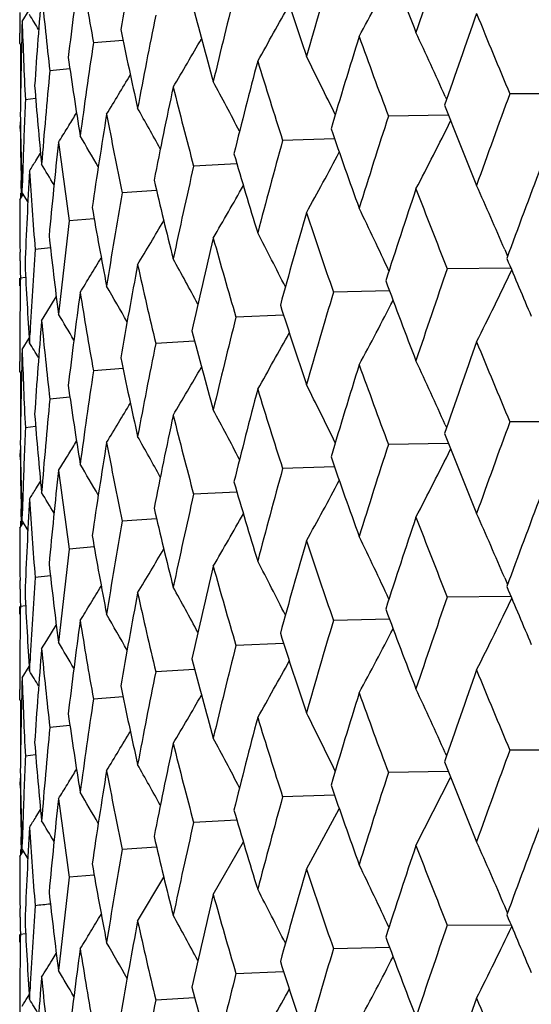
# Model space of a CAD drawing. Units: inches. Extents: x 0 to 11, y 0 to 8.5.
# Drawn here: x 4.9 to 4.9, y 4.9 to 5 of the extents above; entities that cross this region are included whole.
import ezdxf

# ---------------------------------------------------------------- set-up
doc = ezdxf.new("R2010")
doc.units = ezdxf.units.IN
doc.header["$LTSCALE"] = 0.605
doc.header["$MEASUREMENT"] = 0
doc.layers.get('0').update_dxf_attribs({"linetype": 'CONTINUOUS'})

msp = doc.modelspace()

# ---------------------------------------------------------------- linework, layer by layer
at = {"color": 7, "linetype": 'Continuous'}
for p, q in [((4.895083483500001, 4.9721673706), (4.8956103771, 4.9730145024)), ((4.894900585899999, 4.9704997505), (4.8949012043, 4.971282076700001)), ((4.894900585899999, 4.9704997505), (4.8950361405, 4.9702817316)), ((4.9026754401, 4.9707323121), (4.9004451135, 4.9705605093)), ((4.89496432, 4.9703970557), (4.89496432, 4.9666533926)), ((4.8986775791, 4.9685817845), (4.8971654955, 4.9684341582)), ((4.8960981421, 4.9663622234), (4.8953248792, 4.9662685293)), ((4.9269201514, 4.9665021477), (4.9270111631, 4.966298937099999)), ((4.936708937300001, 4.9667217692), (4.9317768219, 4.9667127485)), ((4.894942152, 4.964085845), (4.8949505969, 4.9646063889)), ((4.9271498082, 4.9651001747), (4.922641491999999, 4.9650221738)), ((4.8984857094, 4.9641330935), (4.898603599499999, 4.964324818500001)), ((4.9185862443, 4.9633299106), (4.9146837457, 4.9632004768)), ((4.8961132741, 4.961667368600001), (4.8964641785, 4.9622340664)), ((4.9112432037, 4.9614284828), (4.907985240199999, 4.9612663504)), ((4.895035933, 4.9589318364), (4.8950083085, 4.9601740532)), ((4.895083483600001, 4.9592282198), (4.8951053664, 4.960010517)), ((4.9051947083, 4.9594138631), (4.9026147112, 4.9592396416)), ((4.894900585899999, 4.9587137671), (4.8951514769, 4.9591179988)), ((4.89496432, 4.9592282198), (4.89496432, 4.9588164546)), ((4.895083483600001, 4.9592282198), (4.8955092992, 4.9585377245)), ((4.900501199100001, 4.957304190299999), (4.898627267799999, 4.957141147)), ((4.897208664, 4.9551171268), (4.8960638264, 4.954992400000001)), ((4.9313935896, 4.9549693256), (4.9316081057, 4.954467917900001)), ((4.8949308972, 4.9541262378), (4.8949228555, 4.954781623)), ((4.931862955400001, 4.9535680186), (4.9270673469, 4.9535224186)), ((4.894900585899999, 4.9522439013), (4.894900585899999, 4.9528154495)), ((4.8953480581, 4.952868865), (4.8949506913, 4.9528154497)), ((4.8969409534, 4.9502534635), (4.8976532841, 4.9514076053)), ((4.9227208518, 4.9518699162), (4.9185098508, 4.9517640231)), ((4.8965438497, 4.9496153292), (4.896940958, 4.9502534587)), ((4.914757444, 4.9500318655), (4.9111723345, 4.9498836956)), ((4.8950834837, 4.9474430799), (4.895610287699999, 4.948290119)), ((4.895631707300001, 4.947954649700001), (4.8956748018, 4.9487366842)), ((4.9080532053, 4.9480715841), (4.905130090899999, 4.9479007308)), ((4.894900585899999, 4.9457740003), (4.8949012045, 4.9465563701)), ((4.894900585899999, 4.9457740003), (4.8950361115, 4.9455560428)), ((4.89496432, 4.9456713125), (4.89496432, 4.9419285778)), ((4.902675470299999, 4.946007191100001), (4.900445121600001, 4.9458354768)), ((4.8986775977, 4.9438566888), (4.8971655006, 4.9437091258)), ((4.896098151, 4.9416371564), (4.8953248814, 4.9415434969)), ((4.9269205537, 4.9417771375), (4.9270115439, 4.941573980199999)), ((4.9367093708, 4.9419966216), (4.9317764332, 4.9419876065)), ((4.9271502231, 4.9403750337), (4.9226411487, 4.9402970262)), ((4.8949421513, 4.939360812599999), (4.894950596, 4.9398814222)), ((4.8984862333, 4.9394083617), (4.8986036043, 4.939599258399999)), ((4.9185866062, 4.9386047742), (4.9146834512, 4.9384753243)), ((4.8961138232, 4.9369426451), (4.8964642694, 4.9375086506)), ((4.9112435092, 4.9367033485), (4.9079849977, 4.9365411938)), ((4.8950359581, 4.9342062271), (4.8950083078, 4.935449430799999)), ((4.895083483600001, 4.9345038575), (4.8951053666, 4.9352860957)), ((4.894900585799999, 4.9339881013), (4.8951518732, 4.9343930015)), ((4.89496432, 4.9345038575), (4.89496432, 4.9340907965)), ((4.895083483600001, 4.9345038575), (4.8955093692, 4.9338132951)), ((4.9051949543, 4.934688728399999), (4.9026145232, 4.9345144817)), ((4.9005013831, 4.9325790524), (4.8986271361, 4.9324159846)), ((4.8949308881, 4.9294008989), (4.8949228489, 4.9300562106)), ((4.8972087837, 4.9303919819), (4.8960637524, 4.930267236000001)), ((4.9313936062, 4.9302444852), (4.9316081691, 4.929742925299999)), ((4.9318628512, 4.9288430667), (4.927067338500001, 4.9287972927)), ((4.894900585899999, 4.9275188245), (4.894900585899999, 4.9280902852)), ((4.8953481115, 4.9281437089), (4.8949506758, 4.9280902851)), ((4.9227207666, 4.9271449433), (4.9185098435, 4.927038897)), ((4.8969410434, 4.925527717900001), (4.8976534557, 4.9266819281)), ((4.8965438496, 4.9248894792), (4.896941048, 4.9255277132)), ((4.9147573766, 4.9253068716), (4.9111723284, 4.9251585694)), ((4.895631707300001, 4.9232302123), (4.8956747958, 4.9240122054)), ((4.895083483500001, 4.9227172298), (4.895610374499999, 4.9235643564)), ((4.9080531543, 4.9233465685), (4.905130086000001, 4.9231756046)), ((4.894900585899999, 4.921049562799999), (4.8949012043, 4.9218318912)), ((4.894900585899999, 4.921049562799999), (4.8950361394, 4.9208315456)), ((4.89496432, 4.920946867900001), (4.89496432, 4.917203259)), ((4.9026754343, 4.9212821526), (4.900445118, 4.9211103505)), ((4.898677575, 4.919131625099999), (4.8971654983, 4.9189839994)), ((4.9367089369, 4.917271611499999), (4.931775682, 4.917265314100001)), ((4.8960981397, 4.9169120642), (4.8953248805, 4.9168183705)), ((4.9269201503, 4.917051986600001), (4.9270111561, 4.9168487897)), ((4.9271498132, 4.9156500415), (4.9226404853, 4.915574723)), ((4.8949421516, 4.9146356862), (4.8949505964, 4.9151562279)), ((4.8984856905, 4.914682927799999), (4.898603595, 4.9148746764)), ((4.9247177815, 4.9100877982), (4.9273231817, 4.9152144729)), ((4.9185862546, 4.9138798307), (4.9146828825, 4.9137530116)), ((4.8961132553, 4.9122172031), (4.8964641748, 4.912783925799999)), ((4.9164711453, 4.908295739700001), (4.918944612200001, 4.9128545772)), ((4.9112432115, 4.911978366600001), (4.9079845293, 4.9118188732)), ((4.895035932, 4.9094816989), (4.8950083082, 4.9107238815)), ((4.895083483600001, 4.9097780429), (4.8951053665, 4.910560341)), ((4.894900585899999, 4.9092636312), (4.895151464, 4.9096678425)), ((4.89496432, 4.9097780429), (4.89496432, 4.9093663187)), ((4.895083483600001, 4.9097780429), (4.8955092974, 4.9090875487)), ((4.9051947078, 4.9099635057), (4.9026141601, 4.9097921547)), ((4.9094654088, 4.906386679100001), (4.911726757099999, 4.9103490555)), ((4.9005011947, 4.907853679700001), (4.8986268819, 4.9076936529)), ((4.9037724605, 4.9043802061), (4.9057388496, 4.9076998619)), ((4.8949308932, 4.90467639), (4.894922851700001, 4.9053318144)), ((4.9316081099, 4.9050177812), (4.9313935831, 4.9055192135)), ((4.927067338500001, 4.904072267), (4.9318629652, 4.9041178678)), ((4.894900585899999, 4.9027937503), (4.894900585899999, 4.9033652985)), ((4.8953481773, 4.903420891000001), (4.8949506463, 4.903367949)), ((4.9185098435, 4.9023138713), (4.9227208605, 4.9024197655)), ((4.8973420947, 4.9014485488), (4.897653529599999, 4.9019570345)), ((4.9111723284, 4.9004335437), (4.9147574516, 4.9005817148)), ((4.895631707300001, 4.8985045188), (4.8956747988, 4.8992864984)), ((4.8954874733, 4.8986375606), (4.895610481399999, 4.8988369549)), ((4.905130086000001, 4.898450578899999), (4.9080532116, 4.8986214333))]:
    msp.add_line(p, q, dxfattribs=at)
for centre, radius, start, end in [((5.4358679863, 4.8788762292), 0.5413543143, 169.3889515327, 170.1426360082), ((5.5787343787, 4.7527814705), 0.6895685993999999, 160.9152293627, 161.5223026568), ((5.461270450800001, 5.1775847061), 0.5748326821, 200.3862291693, 201.0269993045), ((5.4123938822, 4.9072954285), 0.5175887562, 172.3186313876, 173.1025536186), ((5.2755846066, 5.0367099986), 0.3809270195, 189.0977060722001, 190.000336995), ((5.5216980237, 4.795594825799999), 0.6297290797, 163.3061786404, 163.9653117108), ((4.6708515356, 5.105768111600001), 0.2836377868, 331.6376887696, 332.7426618272), ((5.3902226904, 5.1277869908), 0.4994852031, 197.7491234985, 198.4709566122), ((5.397324231, 4.9336025788), 0.5024345697, 175.3493936095, 176.1538873252), ((5.254854565, 5.0090721965), 0.3599901674, 185.5366248626, 186.4817378929), ((5.476747146, 4.8324363036), 0.5831705420000001, 165.8895327273, 166.5955369496), ((5.3363979848, 5.0869217252), 0.4432875482, 194.8138046132, 195.6112558334), ((5.3897284403, 4.9704997374), 0.4948278545000001, 179.7282443383, 179.9094134305), ((4.66673084, 5.1094920026), 0.2832704363, 330.307236844, 331.2938795938), ((5.5962103904, 4.7349395582), 0.7080643069, 160.3748268703, 160.9672475707), ((5.5356675124, 5.220084935), 0.6548903963, 202.1892988179, 202.7612797141), ((5.3902244459, 4.9587060769), 0.4953239132, 178.4426952347, 179.2572490704), ((5.244016143500001, 4.9834922248), 0.3491163896, 181.8589221786, 182.8278415195), ((4.6310798291, 4.810428557), 0.3103439331, 31.2755714399, 31.5211319026), ((5.4421576113, 4.8647668787), 0.5477518675, 168.6435642897, 169.3897870967), ((5.2964664337, 5.0524887422), 0.4021884052, 191.6092516099, 192.4732538959), ((4.5847647865, 4.813148833000001), 0.3749500405, 24.1418221986, 24.9529117467), ((5.416805936699999, 4.8937667488), 0.5220400189, 171.5409097654, 172.3192343387), ((4.6613601185, 5.1127950615), 0.285065712, 329.2899937865, 330.1374220755001), ((5.5355942801, 4.7796342522), 0.6442389805, 162.7174623704, 163.3630488825), ((5.446632049700001, 5.1603681377), 0.5592192328, 199.7904300484, 200.4456744301), ((5.2683216828, 5.022600780799999), 0.3735704531, 188.1790535758, 189.0966409249), ((5.487640239299999, 4.8179067797), 0.5944039368, 165.2568666992, 165.9508291958), ((5.379032197000001, 5.1124258454), 0.4877373218, 197.0799815957, 197.8155907674), ((4.5977335484, 4.8091875551), 0.3567975005, 25.9188972999, 26.7062349939), ((5.3999718312, 4.9204512186), 0.5050906589, 174.5487568796, 175.3497514934), ((4.6552553423, 5.1155968725), 0.2885032137, 328.5726618478, 329.2606279665001), ((4.607311102200001, 4.8055286221), 0.3428885840999999, 27.5057471493, 28.2129237618), ((5.2506500186, 4.9957208634), 0.3557654681, 184.5813404986, 185.5358846506001), ((5.4504209168, 4.8513174841), 0.5561810289, 167.9726208064, 168.7087317779), ((5.327951490799999, 5.0729066807), 0.4345517405, 194.0768056652, 194.8867424168999), ((5.3915413549, 4.945729465199999), 0.4966413635, 177.6298039548, 178.1716359537), ((5.613086352000001, 4.7159827002), 0.7259808764, 159.7957818594, 160.3748658507), ((4.6151094745, 4.8024955547), 0.3315657354, 28.8658531968, 29.471455082), ((5.5037477577, 5.1941251023), 0.620417322, 201.5889592596, 202.1892296261), ((5.2427280856, 4.9705088246), 0.3478275717, 180.8865540493, 181.7505006245), ((4.6489016593, 5.1177321055), 0.2930611791, 328.4350309498, 328.6502081741), ((5.4226810025, 4.881104454), 0.5279801504, 170.8387061608, 171.6092609391), ((5.2903196956, 5.039443271100001), 0.3959138507, 190.8132558832, 191.6877826965), ((5.5489367957, 4.7625435787), 0.6582122674, 162.0842016037, 162.7174925927), ((4.6720315163, 5.0914956421), 0.2850612423, 332.4265772506, 333.5814292519), ((5.3901340997, 4.9705041138), 0.4952335401, 180.7425789676, 181.1952175246), ((4.649261759, 5.1175106392), 0.2926384271, 328.1422892295, 328.3910035712), ((5.4225526072, 5.1387628645), 0.5336280127, 199.1075296035, 199.7903374565), ((4.621767729, 4.8001017777), 0.3222095885, 29.9990621286, 30.48013212599999), ((5.498093458, 4.802216472), 0.6052129728, 164.573878453, 165.256887064), ((5.403610270900001, 4.9083164633), 0.5087458222, 173.823561988, 174.6194823856), ((5.2641940911, 5.0102237114), 0.3694006782, 187.3364782887, 188.2619572756001), ((4.6430124491, 5.118818489200001), 0.2979202953, 327.9885766874, 328.1637204200999), ((5.3608415357, 5.0938958053), 0.4687070482, 196.3183824796, 197.0798587339), ((4.6688738787, 5.0953672881), 0.2832682966, 330.9345097628, 331.9825638692), ((5.3909860799, 4.945747840899999), 0.4960857849, 178.1717110151, 178.3524950831), ((5.3927100941, 4.9338928501), 0.4978112165, 176.8907181036, 177.7018128434), ((5.2483720551, 4.9837536415), 0.3534802640999999, 183.7078498246, 184.6670823244), ((4.6278864635, 4.7984566616), 0.3142092862, 30.906196956, 31.237295338), ((5.458405350800001, 4.8366766831), 0.5643446496, 167.2458101655, 167.9726305253), ((5.6327207571, 4.6970012528), 0.7468924182, 159.2841824185, 159.8481749166), ((5.314440067, 5.0565776988), 0.4206217243, 193.2437225679001, 194.0766478894), ((4.6640446507, 5.0988967881), 0.2840677904, 329.7623918749001, 330.6815514112), ((5.5646184101, 4.7457125114), 0.6746856249, 161.5222344253, 162.1413180294), ((5.487441221599999, 5.1758608797), 0.6028708574, 201.0271007617, 201.6415973865), ((4.5766866221, 4.8029301818), 0.3859182996, 23.2015752115, 23.9864828724), ((5.2420915659, 4.9587139461), 0.34719098, 180.000029544, 180.6489521504), ((5.4284724922, 4.8672306731), 0.5338464725, 170.0754611658, 170.8387048877), ((5.2807219556, 5.0246690123), 0.386142363, 189.9197223611, 190.8130629644), ((4.5918469297, 4.7988001501), 0.365167146, 25.0427079752, 25.8619269456), ((5.407386081799999, 4.8949679744), 0.5125436902, 173.0326820415, 173.8235499058), ((4.6583080784, 5.1019294542), 0.2866762215, 328.8966788902, 329.666752392), ((5.510536954500001, 4.7870167606), 0.6181163801, 163.9652560859, 164.6353139664), ((5.4101020617, 5.1226433518), 0.5204446626, 198.4710776863, 199.1676465444), ((5.258029546, 4.9964888395), 0.3631850684, 186.3973866847, 187.3362562519), ((5.4680707137, 4.8227184669), 0.5742512248, 166.5954953369, 167.3110370453), ((5.3513818193, 5.0793245319), 0.4588456391, 195.6114015451, 196.3856420024), ((4.6030226086, 4.7950233286), 0.3492204436, 26.742063358, 27.4924421922), ((5.3947320766, 4.9208417399), 0.4998362647, 176.082288594, 176.8007655536), ((4.6518436496, 5.1045303215), 0.2909455064, 328.6173600643, 328.9247588887001), ((4.6114960625, 4.7916177084), 0.3368299722999999, 28.2158698456, 28.8752314508), ((5.5521003287, 5.214038399200001), 0.6727103893999999, 202.7113558227, 203.1143445911), ((5.2423325031, 4.9587167645), 0.3474319339, 180.7570560523, 180.9732458837), ((5.2453581504, 4.9706170984), 0.3504599429, 182.7414099572, 183.7076114498), ((5.435658488300001, 4.8541989602), 0.5411397401, 169.3897605201, 170.1438221971), ((5.3074313818, 5.0431303767), 0.413418691, 192.4734262257, 193.3174863692), ((5.5779247013, 4.7283088593), 0.6887208745000001, 160.9130501085, 161.5208182817), ((5.3898152338, 4.9457729985), 0.4949146508, 179.1846749011, 179.7281589894), ((4.6523399873, 5.1042276247), 0.290364149, 328.3242537624, 328.6173495141999), ((4.6728715133, 5.0770069725), 0.2870184252, 333.2964419748, 334.4964859388), ((4.618618021700001, 4.7888821299), 0.3265996057, 29.4626081212, 30.00906339719999), ((5.461624324600001, 5.1530182546), 0.5752196519, 200.3887570818, 201.0290335814), ((5.4122844925, 4.882591286), 0.5174776551, 172.3192233024, 173.1033963393), ((5.2758227206, 5.0120179813), 0.3811672411, 189.0968368342, 189.9990090395), ((5.5210663733, 4.771037102), 0.6290759753, 163.3042483987, 163.9640075824), ((5.390446557100001, 5.1031543004), 0.4997265813, 197.7513826643, 198.4727937276), ((4.6709409242, 5.0809838316), 0.2835312839, 331.6395306282, 332.7450283509999), ((4.6249294827, 4.7868427144), 0.3180016804, 30.482733365, 30.8922788646), ((5.4762533627, 4.8078180903), 0.5826656027, 165.8878819607, 166.5944342883), ((5.3973036183, 4.9088831521), 0.5024136305, 175.3497559027, 176.1543685198), ((5.2550278012, 4.9843613512), 0.3601638927, 185.5360948957, 186.4808694637), ((5.3365301748, 5.0622471089), 0.4434282490999999, 194.8157359581, 195.6128499596), ((4.6668252753, 5.0847018183), 0.2831564419, 330.3091122595, 331.2962589579001), ((5.389665076799999, 4.9457739543), 0.494764491, 179.7281871614, 179.9093929582), ((4.6309305101, 4.7856003906), 0.3105247643, 31.2774588163, 31.5228365081), ((5.4417742351, 4.8401057692), 0.5473633995, 168.64222215, 169.3889058971), ((5.597792365599999, 4.7096724646), 0.7097362323, 160.376550786, 160.9675161251), ((5.533685359, 5.1945224357), 0.6527389943, 202.1869935296, 202.7608041189), ((5.3902931135, 4.9339810423), 0.4953925756000001, 178.4428250772, 179.2573527891), ((5.2441339269, 4.9587707218), 0.3492342014, 181.8587524587, 182.8274665157), ((5.296530814, 5.0277880025), 0.4022563681, 191.6107965455, 192.4745585953), ((4.661460433999999, 5.0879988614), 0.2849434432, 329.2918863841, 330.1397785074), ((5.536799022799999, 4.7545518863), 0.6454953008, 162.7189992099, 163.3632647803), ((5.4452616972, 5.1351274655), 0.5577554460999999, 199.7883124989, 200.4452143999), ((4.5850726181, 4.7885571444), 0.3746149721, 24.1424457286, 24.954376458), ((5.4165142098, 4.8690758282), 0.5217464398, 171.5399022883, 172.3185920743), ((5.2683330565, 4.9978846577), 0.3735829864, 188.1801591008, 189.0976128952), ((4.5980169571, 4.7845949998), 0.3564850891, 25.9196568371, 26.7077815377), ((5.488555428500001, 4.7929545312), 0.595346657, 165.2581928902, 165.9509879778), ((5.3780796328, 5.0873907732), 0.4867358954, 197.0780998105, 197.8151544056), ((5.3997593399, 4.8957406953), 0.5048777452000001, 174.5481050965, 175.3493618062), ((4.655357849100001, 5.090797343), 0.2883772308, 328.5745650804001, 329.2629211027), ((5.2506170403, 4.9709970694), 0.3557326986, 184.5819649439, 185.5364881679), ((5.4511060254, 4.8264567103), 0.5568792518, 167.9737134893, 168.7088295276), ((5.3272970518, 5.048004456), 0.4338740111, 194.0752100685, 194.8863388488001), ((4.607581213600001, 4.7809381484), 0.3425872672, 27.5066651141, 28.2145481788), ((5.6114427651, 4.6918664511), 0.7242284964, 159.7960919112, 160.3765142392), ((5.391409759, 4.9210074812), 0.4965097518, 177.6295273935, 178.1714475527), ((4.6153584238, 4.7779007357), 0.3312852661, 28.86694830739999, 29.47313269010001), ((5.505732179500001, 5.1701846188), 0.6225508544, 201.5889099902, 202.1870618052), ((5.242657903600001, 4.9457834551), 0.3477573937, 180.8866788709, 181.7506978302), ((4.6490016897, 5.0929327709), 0.2929373343, 328.4370845285999, 328.6524077781), ((5.4231764938, 4.8563067125), 0.5284807968, 170.8395445433, 171.6092946105), ((5.2898877162, 5.014626243), 0.3954724014, 190.8119958746, 191.6874216635), ((5.5477130338, 4.7382175624), 0.6569253924, 162.0845007814, 162.7189642926), ((5.390035494, 4.9457784952), 0.4951349358, 180.7426590116, 181.195340274), ((4.649383488, 5.0926979788), 0.2924891185, 328.1441775828001, 328.3932284893), ((5.423953189400001, 5.1145227349), 0.5351098504, 199.1075076673, 199.7883561213), ((4.6722909396, 5.0666435581), 0.284772853, 332.4249300338, 333.5811067253), ((4.6219979375, 4.7755016879), 0.3219481579, 30.0003398376, 30.481853442), ((5.4039429778, 4.883559858), 0.5090799266, 173.8241288051, 174.6194501097), ((5.2639369035, 4.985459212799999), 0.3691406373, 187.3355977678, 188.261648483), ((5.497189591900001, 4.7777437649), 0.6042748034000001, 164.5741633233, 165.258159655), ((5.3618373256, 5.0694623328), 0.469744378, 196.3183905638001, 197.0781102062), ((4.6691209558, 5.0705136358), 0.2829902477, 330.9328242739, 331.9820453985), ((5.3908407347, 4.9210263264), 0.4959404159, 178.1715259545, 178.3523479875), ((4.6431396574, 5.0940018111), 0.2977641855, 327.990451147, 328.1658964861), ((4.628099622, 4.7738503208), 0.3139658261, 30.90766210690001, 31.2390525272), ((5.457754074099999, 4.8121015826), 0.563676551, 167.2460770219, 167.9736822009), ((5.6336007962, 4.6719212427), 0.7478408381, 159.2826529196, 159.8458777105), ((5.392896375399999, 4.9091595277), 0.4979976389, 176.8910009913, 177.7017141652), ((5.248261268399999, 4.959017906600001), 0.3533690582, 183.707382297, 184.6668345926), ((5.3151429714, 5.0320183876), 0.4213436835, 193.2437628394, 194.0751802948), ((4.664282177, 5.0740422719), 0.2837977863, 329.7606849241001, 330.6808354861), ((4.576844482699999, 4.7782861082), 0.3857414022, 23.1997854563, 23.9851089059), ((5.4280282014, 4.8425855332), 0.5333952238, 170.0757061533, 170.8395157334), ((5.5652579785, 4.7207557577), 0.6753654035, 161.5208518241, 162.1392534646), ((5.486685515, 5.1508657852), 0.6020688654999999, 201.028988732, 201.644239437), ((5.2421396721, 4.9339882218), 0.3472390862, 180.0000198887, 180.6488107792), ((5.2812032279, 5.0000286631), 0.3866308655, 189.9197961153, 190.8119227722), ((5.5109951496, 4.7621455652), 0.6185968963, 163.9640401553, 164.6335125152), ((5.4095469914, 5.0977483649), 0.5198646007, 198.472779048, 199.1700493608), ((4.5919957317, 4.7741581943), 0.3649972681, 25.0407831392, 25.8604650458), ((5.4071185362, 4.870277467), 0.512274047, 173.032901332, 173.8241032862), ((4.6585379031, 5.0770749596), 0.2864129814, 328.8949638407, 329.6658388528999), ((5.2583339649, 4.9717986544), 0.363491369, 186.3974940172, 187.3354838882), ((4.603169063399999, 4.770385641), 0.3490504813, 26.7400829613, 27.4909082074), ((5.468386994099999, 4.7979066283), 0.5745788232, 166.59446579, 167.3095287325), ((5.3509674143, 5.0544951164), 0.4584186514, 195.6128734147, 196.3877478606), ((5.3946079911, 4.8961266459), 0.4997118548, 176.0824689844, 176.8010459723), ((5.2423173095, 4.93399033), 0.3474167363, 180.7569085028, 180.9730789661), ((5.2455117829, 4.9459003181), 0.3506137491, 182.7415495456, 183.707236658), ((4.6520883461, 5.0796639041), 0.2906634475, 328.6159483801001, 328.9236636352999), ((5.4358594703, 4.829427534200001), 0.5413456777000001, 169.3889359681, 170.1426349258), ((5.307119656, 5.0183444251), 0.413101342, 192.4746253414, 193.3192359088), ((4.6116354496, 4.7669808823), 0.3366656071, 28.2138695925, 28.8736302844), ((5.5517187824, 5.1891192864), 0.6722835226999999, 202.7086598, 203.1123197404), ((4.6525522215, 5.07938099), 0.2901201052, 328.3225445183, 328.6159383542), ((5.5787757781, 4.7033168371), 0.6896124462000001, 160.9152172591, 161.5222536078), ((4.672781377200001, 5.052337729), 0.2871237654, 333.294679649, 334.4941693316), ((5.3898204012, 4.9210489497), 0.4949198172, 179.1848125713, 179.7282245753), ((4.6187587486, 4.7642498208), 0.3264316671, 29.4606084007, 30.0074142927), ((5.461229322599999, 5.128119369), 0.5747888529, 200.3862391329, 201.027059746), ((5.4123878564, 4.8578459972), 0.5175826897, 172.3186200552, 173.1025540216), ((5.2755892024, 4.9872607084), 0.380931692, 189.0977231045, 190.0003457452), ((5.5217287272, 4.7461353312), 0.6297611624, 163.3061672973, 163.965268562), ((5.390193412, 5.0783275339), 0.4994544929, 197.7491317259999, 198.4710109996), ((4.6708466673, 5.056320454700001), 0.2836432484, 331.6377152644, 332.74266243), ((4.6250724131, 4.7622147084), 0.3178295167, 30.4807658979, 30.89059026349999), ((5.3973203901, 4.8841526901), 0.502430721, 175.3493867505, 176.153889236), ((5.2548569475, 4.9596223542), 0.3599925675, 185.5366355658001, 186.481745193), ((5.476769554400001, 4.782980404), 0.5831936665999999, 165.8895222945, 166.5955003995), ((5.336377102, 5.0374660905), 0.443265967, 194.8138108274, 195.6113027867), ((4.66672601, 5.0600444666), 0.28327592, 330.3072639300999, 331.2938835458), ((5.389729503300001, 4.9210495492), 0.4948289175, 179.728244065, 179.9094133147), ((4.631076591499999, 4.7609764873), 0.3103476769, 31.2755592057, 31.52111558110001), ((5.4421733499, 4.8153134686), 0.5477679323, 168.6435549213, 169.3897578055), ((5.5961768367, 4.6855016996), 0.7080285787999999, 160.3748507061, 160.9673024661), ((5.5356416688, 5.1706234788), 0.6548621913, 202.1892356842, 202.7612424342), ((5.3902227357, 4.909255964100001), 0.4953222029, 178.442693097, 179.2572523826), ((5.2440165989, 4.9340421229), 0.349116846, 181.8589261319, 182.8278471628), ((5.2964517591, 5.0030355934), 0.402173435, 191.6092555544, 192.4732920274), ((5.5355690385, 4.7301922199), 0.644212471, 162.7174836145, 163.3630979936), ((5.446614477000001, 5.1109110772), 0.5592003535, 199.7903720845, 200.4456400378), ((4.5847600016, 4.763696052099999), 0.3749554774, 24.1418885376, 24.9529640625), ((5.4168160998, 4.844315003999999), 0.5220503004, 171.5409016125, 172.3192128851), ((4.6613552775, 5.0633476423), 0.2850712616, 329.2900212151, 330.13742963), ((4.5977300501, 4.759735228299999), 0.3568015919, 25.9189657584, 26.70629094829999), ((5.2683118244, 4.9731492105), 0.3735604984000001, 188.1790550422, 189.0966689543), ((5.4876215787, 4.7684617511), 0.5943845909000001, 165.2568850443, 165.9508715582), ((5.379020260800001, 5.0629715836), 0.4877247002, 197.0799301219, 197.8155600185), ((5.3999771238, 4.871000494800001), 0.5050959784000001, 174.5487500812, 175.3497383321), ((4.655250481, 5.0661495447), 0.2885088261, 328.5726893654, 329.2606394415999), ((5.250644123, 4.9462702205), 0.3557595551, 184.5813393547, 185.5359015393), ((4.6073094666, 4.7560771658), 0.3428906302, 27.5058131653, 28.2129829521), ((5.4504081213, 4.8018702251), 0.5561679147, 167.9726360023, 168.7087658705), ((5.3279435707, 5.0234542179), 0.4345434922999999, 194.0767620651, 194.8867161134), ((5.6130363749, 4.6665499426), 0.7259279674, 159.7957078798, 160.3748325887), ((5.391542754700001, 4.8962792053), 0.496642765, 177.6297989641, 178.1716311229), ((5.5037586646, 5.1446801226), 0.6204293665999999, 201.5890327229, 202.1892896996), ((5.2427256355, 4.9210585997), 0.3478251213, 180.8865501889, 181.7505023232), ((4.6488967833, 5.0682848347), 0.2930668328, 328.4350511809999, 328.6502238538), ((5.4226725226, 4.831655794800001), 0.5279715435, 170.8387178588, 171.609286838), ((5.2903147708, 4.9899919526), 0.3959087915, 190.813221509, 191.6877616352), ((4.6151091681, 4.753044800500001), 0.3315662861, 28.8659175021, 29.4715158857), ((5.548898607999999, 4.7131049724), 0.6581723801, 162.0841352416, 162.7174629452), ((5.3901317462, 4.9210538974), 0.4952311865, 180.7425758278, 181.1952180265), ((4.6492567326, 5.0680634611), 0.2926442575, 328.1423167821, 328.3910192618), ((5.4225595849, 5.0893157894), 0.5336356129, 199.1075964461, 199.7903925181), ((5.4036056059, 4.8588669034), 0.5087411222, 173.8235699584, 174.6194994243), ((5.2641915213, 4.9607730889), 0.3693980674, 187.3364543376, 188.2619421795), ((4.621770869200001, 4.7506530342), 0.3222061551, 29.9991227283, 30.4801957106), ((5.498064244299999, 4.7527737493), 0.6051828355, 164.5738206968, 165.2568614862), ((5.3608458024, 5.044447402799999), 0.4687116344, 196.3184410975, 197.0799075192), ((5.3909864263, 4.8962976155), 0.4960861325, 178.1717062945, 178.3524905397), ((4.643007324, 5.0693713894), 0.2979262505, 327.9886040574, 328.1637375626), ((4.6278967983, 4.7490123148), 0.3141974263, 30.9062539914, 31.2373636302), ((5.392708957000001, 4.8844428113), 0.4978100758, 176.890722181, 177.7018205412), ((5.2483714621, 4.9343033891), 0.3534796649, 183.7078372048, 184.6670737647), ((5.4583832068, 4.787231057900001), 0.5643220528, 167.2457619854, 167.9726094586), ((5.6329795367, 4.647454768899999), 0.7471685362, 159.284293855, 159.8480760272), ((5.3144423746, 5.0071284582), 0.4206241792, 193.2437712993, 194.0766890759), ((5.4284561198, 4.8177830301), 0.5338299128, 170.0754234595, 170.8386887331), ((5.5648134782, 4.696198405400001), 0.6748909001000001, 161.522335066, 162.1412282962), ((5.4873839203, 5.1263882851), 0.6028093261999999, 201.0270655721, 201.6416229251), ((4.5759891842, 4.7531753114), 0.3866793908, 23.2023673062, 23.9857270835), ((5.2420948236, 4.9092638201), 0.3471942378, 180.0000311912, 180.6488936942), ((5.2807227741, 4.9752192593), 0.3861432379, 189.9197596476, 190.8130952632), ((5.5106839536, 4.7375253342), 0.6182690559, 163.9653444975, 164.6352346672), ((5.4100627263, 5.0731797464), 0.5204030974, 198.4710468788, 199.167669106), ((4.5913236177, 4.7491008195), 0.365746749, 25.0433736071, 25.8612957899), ((5.4073746101, 4.8455189868), 0.5125321621, 173.0326555727, 173.8235389962), ((4.6026836667, 4.7453994849), 0.3496013006, 26.74248982650001, 27.4920536809), ((5.2580291613, 4.9470388014), 0.3631846986, 186.3974111877, 187.3362785265), ((5.4681801531, 4.7732429847), 0.5743635507, 166.5955700745, 167.3109694486), ((5.3513544275, 5.0298664865), 0.458817139, 195.6113750305, 196.3856610622), ((5.3947224224, 4.8713921071), 0.4998265976, 176.082272252, 176.8007671193), ((4.9373859926, 4.5245275179), 0.3832515959, 96.0175315137, 96.18969275629999), ((5.2423106483, 4.909266279), 0.3474100766, 180.7569985402, 180.9732519565), ((4.3965829563, 5.2087948058), 0.5889150368, 328.783423351, 328.9346230343), ((4.6115087181, 4.7421743119), 0.3368156381, 28.2158757331, 28.8752679023), ((5.552131001799999, 5.1646009196), 0.6727435668999999, 202.7113428148, 203.1143162402), ((5.2453567176, 4.9211669444), 0.3504585116, 182.7414207269, 183.7076228445), ((5.4357375149, 4.8047345588), 0.541220036, 169.3898202133, 170.1437675059), ((5.3074119657, 4.9936757417), 0.4133987692, 192.4734033537, 193.3175014469), ((5.577905211799999, 4.6788656047), 0.6887002091, 160.9130623753, 161.5208472525), ((4.6717789856, 5.0280923055), 0.2882350666, 333.2989408375999, 334.4939231017), ((5.3898160406, 4.8963228321), 0.4949154577, 179.1846744385, 179.7281605198), ((4.7381763531, 5.0016884362), 0.1894415376, 328.3549517373, 328.8079838483001), ((5.4616435589, 5.1035751076), 0.5752401128, 200.3887435571, 201.0289957892), ((5.4123379129, 4.8331343067), 0.5175315062, 172.3192667885, 173.1033556148), ((5.2758101475, 4.9625656835), 0.3811544901, 189.0968199819, 189.9990194504), ((4.6186305907, 4.739439015899999), 0.3265852122, 29.4626192475, 30.0091002306), ((5.5210519808, 4.7215913948), 0.6290609197, 163.3042597429, 163.9640330676), ((4.6701763051, 5.0319371395), 0.2843957869, 331.6411747916, 332.7433172496), ((4.7558265179, 4.9879524505), 0.1658595619, 328.039867498, 328.3021599715), ((4.6864438728, 5.0308004166), 0.2474064787, 328.3021630499, 328.4776335471), ((5.3904606257, 5.0537085511), 0.4997413147, 197.7513714241, 198.4727595681), ((5.397334505700001, 4.8594307004), 0.5024446013, 175.3497822599, 176.1543425982), ((5.2550205807, 4.934910413), 0.3601566319, 185.5360842438, 186.4808748014), ((4.6249429751, 4.737400411399999), 0.317986083, 30.48274976050001, 30.8923166903), ((5.4762429263, 4.7583706683), 0.5826548217, 165.8878922252, 166.594455875), ((5.3365401568, 5.0127995268), 0.4434385497, 194.8157268254, 195.6128205236), ((5.3896639441, 4.8963238209), 0.4947633583, 179.7281914628, 179.9093988363), ((4.745758655, 4.9912213446), 0.1760420847, 328.0202121999, 328.269769545), ((4.666304698, 5.035542778), 0.2837528722, 330.3101117909, 331.2951874937), ((5.597793492799999, 4.6602213846), 0.7097376017, 160.3765116983, 160.9674746825), ((5.533682680599999, 5.1450718283), 0.652736347, 202.1870462767, 202.7608579279), ((4.6309442634, 4.736158453), 0.3105087568, 31.2774830931, 31.5228746128), ((5.4417669826, 4.790657161), 0.54735599, 168.6422311766, 169.3889231954)]:
    msp.add_arc(centre, radius, start, end, dxfattribs=at)

doc.saveas('drawing.dxf')
